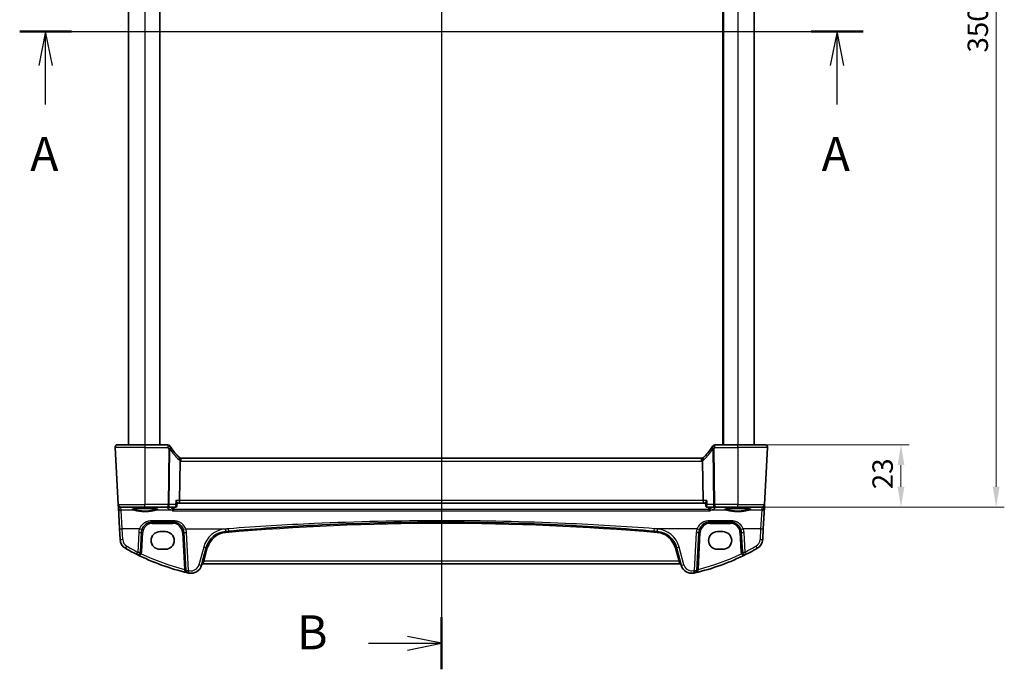
# Model space of a CAD drawing. Units: millimetres. Extents: x 0 to 7469, y 0 to 1405.
# Drawn here: x 1893 to 2255, y 738 to 977 of the extents above; entities that cross this region are included whole.
import ezdxf

# ---------------------------------------------------------------- set-up
doc = ezdxf.new("R2010")
doc.units = ezdxf.units.MM
for name, color, linetype, lineweight in [('Dimension (ISO)', 7, 'Continuous', 18), ('Section Line (ISO)', 7, 'Continuous', 25), ('Visible (ISO)', 7, 'Continuous', 35), ('Visible Narrow (ISO)', 7, 'Continuous', 25)]:
    doc.layers.add(name, color=color, linetype=linetype, lineweight=lineweight)
doc.styles.add('Note Text (TK)', font='MS PGothic.ttf')
doc.dimstyles.new('Default - Method 1b (TK)', dxfattribs={"dimscale": 3, "dimtxt": 2.5, "dimasz": 2.5, "dimexe": 1, "dimexo": 1.5, "dimgap": 1, "dimtad": 1, "dimtoh": 1, "dimrnd": 1e-08, "dimdsep": 46, "dimtxsty": 'Note Text (TK)', "dimcen": 0.09, "dimdle": 5, "dimclrd": 100, "dimclre": 100, "dimclrt": 7, "dimadec": 1, "dimazin": 1, "dimtfac": 1, "dimtmove": 0, "dimatfit": 3, "dimfxl": 0, "dimtolj": 1, "dimlwd": -1, "dimlwe": -1, "dimarcsym": 0})

# ---------------------------------------------------------------- blocks, each defined once
blk = doc.blocks.new('2dTransSection0')
at = {"layer": 'Section Line (ISO)', "linetype": 'Continuous'}
for p, q in [((156.518, 202.508), (218.544, 202.508)), ((158.428, 202.508), (157.928, 200.008)), ((158.428, 200.008), (158.428, 202.508)), ((158.928, 200.008), (158.428, 202.508)), ((216.634, 202.508), (216.134, 200.008)), ((216.634, 200.008), (216.634, 202.508)), ((217.134, 200.008), (216.634, 202.508)), ((158.428, 197.155), (158.428, 200.008)), ((216.634, 197.155), (216.634, 200.008))]:
    blk.add_line(p, q, dxfattribs=at)
at = {"layer": 'Section Line (ISO)', "linetype": 'Continuous', "lineweight": 50}
for p, q in [((156.518, 202.508), (160.339, 202.508)), ((214.724, 202.508), (218.544, 202.508))]:
    blk.add_line(p, q, dxfattribs=at)
at = {"layer": 'Section Line (ISO)', "char_height": 2.5, "attachment_point": 7, "style": 'Note Text (TK)'}
for insert in [(157.292, 191.478), (215.498, 191.478)]:
    blk.add_mtext('A', dxfattribs=dict(at, insert=insert))
blk = doc.blocks.new('2dTransSection1')
at = {"layer": 'Section Line (ISO)', "linetype": 'Continuous'}
for p, q in [((187.531, 247.022), (187.531, 155.576)), ((187.531, 157.496), (185.031, 157.996)), ((182.175, 157.496), (185.031, 157.496)), ((185.031, 157.496), (187.531, 157.496)), ((185.031, 156.996), (187.531, 157.496))]:
    blk.add_line(p, q, dxfattribs=at)
at = {"layer": 'Section Line (ISO)', "linetype": 'Continuous', "lineweight": 50}
blk.add_line((187.531, 159.416), (187.531, 155.576), dxfattribs=at)
at = {"layer": 'Section Line (ISO)', "insert": (176.92, 156.268), "char_height": 2.5, "attachment_point": 7, "style": 'Note Text (TK)'}
blk.add_mtext('B', dxfattribs=at)
blk = doc.blocks.new('*D20')
at = {"layer": 'Defpoints', "color": 0, "transparency": 16777216}
for p in [(2157.16, 820.54), (2157.16, 797.54), (2217.16, 797.54)]:
    blk.add_point(p, dxfattribs=at)
at = {"layer": 'Dimension (ISO)', "color": 100, "transparency": 16777216}
for p, q in [((2161.66, 820.54), (2220.16, 820.54)), ((2217.16, 813.04), (2217.16, 805.04)), ((2161.66, 797.54), (2220.16, 797.54))]:
    blk.add_line(p, q, dxfattribs=at)
for points in [[(2215.91, 813.04), (2218.41, 813.04), (2217.16, 820.54)], [(2215.91, 805.04), (2218.41, 805.04), (2217.16, 797.54)]]:
    blk.add_solid(points, dxfattribs=at)
at = {"layer": 'Dimension (ISO)', "color": 7, "transparency": 16777216, "insert": (2210.41, 804.14), "char_height": 7.5, "attachment_point": 4, "rotation": 90, "style": 'Note Text (TK)'}
blk.add_mtext('\\A1;23', dxfattribs=at)
blk = doc.blocks.new('*D21')
at = {"layer": 'Defpoints', "color": 0, "transparency": 16777216}
for p in [(2157.16, 1147.54), (2252.16, 1147.54), (2157.16, 797.54)]:
    blk.add_point(p, dxfattribs=at)
at = {"layer": 'Dimension (ISO)', "color": 100, "transparency": 16777216}
for p, q in [((2161.66, 1147.54), (2255.16, 1147.54)), ((2252.16, 805.04), (2252.16, 1140.04)), ((2161.66, 797.54), (2255.16, 797.54))]:
    blk.add_line(p, q, dxfattribs=at)
for points in [[(2250.91, 1140.04), (2253.41, 1140.04), (2252.16, 1147.54)], [(2250.91, 805.04), (2253.41, 805.04), (2252.16, 797.54)]]:
    blk.add_solid(points, dxfattribs=at)
at = {"layer": 'Dimension (ISO)', "color": 7, "transparency": 16777216, "insert": (2245.41, 964.82), "char_height": 7.5, "attachment_point": 4, "rotation": 90, "style": 'Note Text (TK)'}
blk.add_mtext('\\A1;350', dxfattribs=at)

msp = doc.modelspace()

# ---------------------------------------------------------------- linework, layer by layer
at = {"layer": 'Visible (ISO)'}
for p, q in [((1933.1556, 1124.5379), (1933.1556, 820.5379)), ((1944.6556, 1124.5379), (1944.6556, 820.5379)), ((2151.6556, 1124.5379), (2151.6556, 820.5379)), ((2163.1556, 1124.5379), (2163.1556, 820.5379)), ((1928.2107, 819.4855), (1929.3113, 798.4855)), ((1929.2093, 820.5379), (1939.1556, 820.5379)), ((1947.5784, 820.5379), (1939.1556, 820.5379)), ((2157.1556, 820.5379), (2148.7328, 820.5379)), ((2157.1556, 820.5379), (2167.1018, 820.5379)), ((2168.1004, 819.4855), (2166.9998, 798.4855)), ((2143.8026, 815.5379), (1952.5085, 815.5379)), ((1951.9013, 799.9855), (1952.0813, 814.5317)), ((2144.2299, 814.5317), (2144.4098, 799.9855)), ((1929.3113, 798.4855), (1929.3198, 798.3235)), ((1929.3198, 798.3235), (1929.3697, 797.3716)), ((1929.3697, 797.3716), (1929.7746, 789.6448)), ((1939.1556, 797.5379), (1930.3099, 797.5379)), ((1939.1556, 797.5379), (1947.647, 797.5379)), ((1947.647, 797.5379), (1950.3477, 797.5379)), ((1950.8867, 798.0334), (1950.9889, 799.1223)), ((1950.981, 799.0379), (1951.6655, 799.0379)), ((1951.6655, 799.0379), (2144.6456, 799.0379)), ((2144.6456, 799.0379), (2145.3302, 799.0379)), ((2145.4244, 798.0334), (2145.3222, 799.1223)), ((2145.9635, 797.5379), (2148.6641, 797.5379)), ((2148.6641, 797.5379), (2157.1556, 797.5379)), ((2166.0012, 797.5379), (2157.1556, 797.5379)), ((2166.5365, 789.6448), (2166.9415, 797.3716)), ((2166.9415, 797.3716), (2166.9914, 798.3235)), ((2166.9914, 798.3235), (2166.9998, 798.4855)), ((1929.7746, 789.6448), (1929.9831, 785.6662)), ((1941.8556, 792.0379), (1949.441, 792.0379)), ((2146.8702, 792.0379), (2154.4555, 792.0379)), ((2166.328, 785.6662), (2166.5365, 789.6448)), ((1937.4849, 781.0698), (1937.8611, 788.2472)), ((1946.6556, 788.5379), (1944.6556, 788.5379)), ((1953.4355, 788.2472), (1954.1664, 774.3003)), ((2142.1447, 774.3003), (2142.8757, 788.2472)), ((2151.6556, 788.5379), (2149.6556, 788.5379)), ((2158.45, 788.2472), (2158.8262, 781.0698)), ((1959.9617, 776.1807), (1961.7092, 782.7028)), ((2134.6019, 782.7028), (2136.3495, 776.1807)), ((1944.6556, 782.0379), (1946.6556, 782.0379)), ((2149.6556, 782.0379), (2151.6556, 782.0379)), ((1960.4892, 776.7178), (2135.8219, 776.7178))]:
    msp.add_line(p, q, dxfattribs=at)
for centre, radius, start, end in [((1929.2093, 819.5379), 1, 90, 183), ((1947.5784, 819.5379), 1, 30.810208, 90), ((1965.6146, 830.294), 20, 210.810208, 212.484504), ((1965.6146, 830.294), 20, 212.484504, 226.386221), ((2130.6965, 830.294), 20, 313.613779, 327.515496), ((2130.6965, 830.294), 20, 327.515496, 329.189792), ((2148.7328, 819.5379), 1, 90, 149.189792), ((2167.1018, 819.5379), 1, 357, 90), ((1952.5085, 816.5379), 1, 226.386221, 250.664691), ((1952.5085, 816.5379), 1, 250.664691, 270), ((2143.8026, 816.5379), 1, 270, 289.335309), ((2143.8026, 816.5379), 1, 289.335309, 313.613779), ((1930.3099, 798.5379), 1, 183, 270), ((2166.0012, 798.5379), 1, 270, 357), ((1941.8556, 788.0379), 4, 160.618831, 177), ((1949.441, 788.0379), 4, 3, 19.381169), ((2146.8702, 788.0379), 4, 160.618831, 177), ((2154.4555, 788.0379), 4, 3, 19.381169), ((1944.6556, 785.2879), 3.25, 90, 270), ((1946.6556, 785.2879), 3.25, 270, 90), ((1969.4366, 780.6322), 8, 94.954541, 165), ((2048.1556, -127.4265), 919.4644, 94.8830054, 94.954541), ((2048.1556, -127.4265), 919.4644, 85.045459, 85.1169946), ((2126.8745, 780.6322), 8, 15, 85.045459), ((2149.6556, 785.2879), 3.25, 90, 270), ((2151.6556, 785.2879), 3.25, 270, 90), ((1933.9776, 785.8756), 4, 183, 240.188843), ((1974.2462, 856.1567), 85, 240.188843, 243.286938), ((2122.0649, 856.1567), 85, 296.713062, 299.811157), ((2162.3335, 785.8756), 4, 299.811157, 357), ((1936.4863, 781.1221), 1, 243.286938, 357), ((1974.2462, 856.1567), 85, 243.286938, 256.870259), ((2122.0649, 856.1567), 85, 283.129741, 296.713062), ((2159.8248, 781.1221), 1, 183, 296.713062), ((1956.098, 777.216), 4, 257.052834, 345), ((1960.4892, 776.2178), 0.5, 90, 165), ((2135.8219, 776.2178), 0.5, 15, 90), ((2140.2132, 777.216), 4, 195, 282.947166), ((1955.165, 774.3526), 1, 183, 256.870259), ((1974.2462, 856.1567), 85, 256.870259, 257.052834), ((2122.0649, 856.1567), 85, 282.947166, 283.129741), ((2141.1461, 774.3526), 1, 283.129741, 357)]:
    msp.add_arc(centre, radius, start, end, dxfattribs=at)
for centre, start_param, end_param in [((1951.6655, 800.0379), 3.14159265, 4.6600291), ((2144.6456, 800.0379), 1.6231562, 3.14159265)]:
    msp.add_ellipse(centre, major_axis=(0, 1), ratio=0.23606798, start_param=start_param, end_param=end_param, dxfattribs=at)
for points, knots in [([(1928.2107, 819.4855), (1928.2083, 819.532), (1928.2091, 819.5794), (1928.2183, 819.6836), (1928.2284, 819.741), (1928.2508, 819.8243), (1928.2589, 819.8503), (1928.2752, 819.8955), (1928.2828, 819.9149), (1928.3053, 819.9672), (1928.322, 820.0007), (1928.3538, 820.0568), (1928.369, 820.0808), (1928.4096, 820.14), (1928.436, 820.1734), (1928.4985, 820.2431), (1928.5342, 820.2773), (1928.573, 820.3093)], [0, 0, 0, 0, 0.015345593, 0.015345593, 0.034731566, 0.034731566, 0.043533338, 0.043533338, 0.049962375, 0.049962375, 0.060814616, 0.060814616, 0.069754086, 0.069754086, 0.084171808, 0.084171808, 0.102053194, 0.102053194, 0.102053194, 0.102053194]), ([(2167.7381, 820.3093), (2167.7385, 820.309), (2167.7388, 820.3087), (2167.7415, 820.3065), (2167.7438, 820.3046), (2167.749, 820.3002), (2167.7512, 820.2983), (2167.7591, 820.2915), (2167.7649, 820.2864), (2167.7823, 820.2708), (2167.7936, 820.2601), (2167.8264, 820.2277), (2167.8472, 820.2052), (2167.8912, 820.1529), (2167.9143, 820.1224), (2167.9519, 820.0654), (2167.9673, 820.0399), (2167.9955, 819.9877), (2168.0087, 819.9606), (2168.0438, 819.879), (2168.0614, 819.8247), (2168.0859, 819.7221), (2168.0938, 819.6734), (2168.102, 819.5786), (2168.1028, 819.5316), (2168.1004, 819.4855)], [0, 0, 0, 0, 0.000251863, 0.000251863, 0.001780049, 0.001780049, 0.002773332, 0.002773332, 0.00542069, 0.00542069, 0.010714162, 0.010714162, 0.021224241, 0.021224241, 0.03384007, 0.03384007, 0.042966356, 0.042966356, 0.051804509, 0.051804509, 0.06998137, 0.06998137, 0.086148483, 0.086148483, 0.101137192, 0.101137192, 0.101137192, 0.101137192]), ([(1952.1774, 815.5943), (1952.1778, 815.5941), (1952.1781, 815.594), (1952.2039, 815.5844), (1952.2225, 815.5561), (1952.244, 815.4633), (1952.2469, 815.3995), (1952.236, 815.2362), (1952.2213, 815.1369), (1952.1744, 814.9159), (1952.1426, 814.7966), (1952.1042, 814.6756)], [-0.148988957, -0.148988957, -0.148988957, -0.148988957, -0.148518972, -0.148518972, -0.112279227, -0.112279227, -0.076223484, -0.076223484, -0.038260782, -0.038260782, 0, 0, 0, 0]), ([(2144.1337, 815.5943), (2144.1334, 815.5941), (2144.133, 815.594), (2144.1195, 815.589), (2144.1081, 815.579), (2144.0896, 815.5495), (2144.0824, 815.5303), (2144.0671, 815.4607), (2144.0643, 815.3986), (2144.075, 815.2374), (2144.0897, 815.1374), (2144.1368, 814.9155), (2144.1686, 814.7964), (2144.2069, 814.6756)], [-0.148955306, -0.148955306, -0.148955306, -0.148955306, -0.148490132, -0.148490132, -0.129698682, -0.129698682, -0.111456036, -0.111456036, -0.076487233, -0.076487233, -0.038196608, -0.038196608, 0, 0, 0, 0]), ([(1934.403, 796.7514), (1934.403, 796.7514), (1934.4064, 796.7541), (1934.4254, 796.7637), (1934.4485, 796.7733), (1934.5226, 796.7974), (1934.5809, 796.8129), (1934.7352, 796.8461), (1934.836, 796.8641), (1935.0757, 796.8999), (1935.2165, 796.9177), (1935.5321, 796.9516), (1935.7076, 796.9677), (1936.0875, 796.9975), (1936.2921, 797.0112), (1936.7245, 797.0356), (1936.9523, 797.0463), (1937.425, 797.0645), (1937.6698, 797.072), (1938.1702, 797.0834), (1938.4257, 797.0874), (1938.9408, 797.0918), (1939.2003, 797.0922), (1939.7168, 797.0894), (1939.9738, 797.0862), (1940.4786, 797.0762), (1940.7265, 797.0695), (1941.2066, 797.0528), (1941.4389, 797.0427), (1941.8819, 797.0196), (1942.0926, 797.0065), (1942.4866, 796.9776), (1942.67, 796.9618), (1943.004, 796.9282), (1943.1548, 796.9104), (1943.4183, 796.8735), (1943.5317, 796.8544), (1943.7144, 796.8171), (1943.7859, 796.7986), (1943.8773, 796.7682), (1943.9041, 796.7545), (1943.9081, 796.7519), (1943.9083, 796.7518), (1943.9083, 796.7518)], [-1.44471373, -1.44471373, -1.44471373, -1.44471373, -1.39812214, -1.39812214, -1.30887628, -1.30887628, -1.18560042, -1.18560042, -1.04099357, -1.04099357, -0.88759303, -0.88759303, -0.73088423, -0.73088423, -0.57287292, -0.57287292, -0.41433576, -0.41433576, -0.25559588, -0.25559588, -0.09678834, -0.09678834, 0.06203611, 0.06203611, 0.22086159, 0.22086159, 0.37967537, 0.37967537, 0.53843759, 0.53843759, 0.69703739, 0.69703739, 0.85520502, 0.85520502, 1.01228947, 1.01228947, 1.16658426, 1.16658426, 1.31296571, 1.31296571, 1.43510331, 1.43510331, 1.44471373, 1.44471373, 1.44471373, 1.44471373]), ([(1949.3371, 796.2387), (1949.338, 796.2389), (1949.3388, 796.2392), (1949.3832, 796.2522), (1949.4268, 796.2728), (1949.5094, 796.3284), (1949.5488, 796.3631), (1949.622, 796.4484), (1949.6558, 796.4997), (1949.7007, 796.5965), (1949.7154, 796.6376), (1949.7261, 796.6806)], [-0.0823151249, -0.0823151249, -0.0823151249, -0.0823151249, -0.0819187454, -0.0819187454, -0.0617447323, -0.0617447323, -0.0422375905, -0.0422375905, -0.0220705067, -0.0220705067, -0.0086915677, -0.0086915677, -0.0086915677, -0.0086915677]), ([(1950.3477, 797.5379), (1950.3677, 797.5379), (1950.3875, 797.539), (1950.4262, 797.5433), (1950.4451, 797.5465), (1950.4814, 797.5545), (1950.4989, 797.5593), (1950.5322, 797.5702), (1950.548, 797.5763), (1950.578, 797.5893), (1950.5921, 797.5962), (1950.6054, 797.6034)], [0, 0, 0, 0, 0.00152400709, 0.00152400709, 0.00304801418, 0.00304801418, 0.00457202127, 0.00457202127, 0.00609602836, 0.00609602836, 0.00762003546, 0.00762003546, 0.00762003546, 0.00762003546]), ([(1950.517, 799.9855), (1950.5182, 799.984), (1950.5194, 799.9825), (1950.6166, 799.8615), (1950.7036, 799.7422), (1950.845, 799.5231), (1950.9017, 799.4211), (1950.972, 799.2548), (1950.9907, 799.1868), (1950.9895, 799.1308), (1950.9893, 799.1265), (1950.9889, 799.1223)], [-0.00060846, -0.00060846, -0.00060846, -0.00060846, 0, 0, 0.048939808, 0.048939808, 0.095201669, 0.095201669, 0.134797611, 0.134797611, 0.138206209, 0.138206209, 0.138206209, 0.138206209]), ([(1950.6054, 797.6034), (1950.6404, 797.6222), (1950.6748, 797.646), (1950.7371, 797.7011), (1950.7649, 797.7323), (1950.8108, 797.797), (1950.8291, 797.8303), (1950.8569, 797.8944), (1950.8667, 797.9252), (1950.8804, 797.9825), (1950.8844, 798.009), (1950.8867, 798.0334)], [-0.0823710027, -0.0823710027, -0.0823710027, -0.0823710027, -0.0796215265, -0.0796215265, -0.0768720503, -0.0768720503, -0.0741225742, -0.0741225742, -0.071373098, -0.071373098, -0.0686236218, -0.0686236218, -0.0686236218, -0.0686236218]), ([(2145.7941, 799.9855), (2145.7929, 799.984), (2145.7917, 799.9825), (2145.7109, 799.8818), (2145.6375, 799.783), (2145.5117, 799.5966), (2145.4581, 799.508), (2145.3692, 799.3349), (2145.3365, 799.2513), (2145.3217, 799.1616), (2145.3205, 799.1407), (2145.3222, 799.1223)], [-0.165481463, -0.165481463, -0.165481463, -0.165481463, -0.164877719, -0.164877719, -0.124593016, -0.124593016, -0.085881392, -0.085881392, -0.042656207, -0.042656207, -0.027756855, -0.027756855, -0.027756855, -0.027756855]), ([(2145.4244, 798.0334), (2145.4267, 798.009), (2145.4307, 797.9825), (2145.4444, 797.9252), (2145.4542, 797.8944), (2145.4821, 797.8303), (2145.5003, 797.797), (2145.5462, 797.7323), (2145.574, 797.7011), (2145.6363, 797.646), (2145.6708, 797.6222), (2145.7057, 797.6034)], [-0.0137473808, -0.0137473808, -0.0137473808, -0.0137473808, -0.0109979047, -0.0109979047, -0.0082484285, -0.0082484285, -0.0054989523, -0.0054989523, -0.0027494762, -0.0027494762, 0, 0, 0, 0]), ([(2145.7057, 797.6034), (2145.719, 797.5962), (2145.7331, 797.5893), (2145.7631, 797.5763), (2145.7789, 797.5702), (2145.8122, 797.5593), (2145.8297, 797.5545), (2145.8661, 797.5465), (2145.8849, 797.5433), (2145.9236, 797.539), (2145.9435, 797.5379), (2145.9635, 797.5379)], [0, 0, 0, 0, 0.00152400709, 0.00152400709, 0.00304801418, 0.00304801418, 0.00457202127, 0.00457202127, 0.00609602837, 0.00609602837, 0.00762003546, 0.00762003546, 0.00762003546, 0.00762003546]), ([(2146.974, 796.2387), (2146.9731, 796.2389), (2146.9723, 796.2392), (2146.9198, 796.2545), (2146.8678, 796.2808), (2146.7698, 796.3548), (2146.7232, 796.4028), (2146.6521, 796.5069), (2146.6251, 796.5585), (2146.5972, 796.6365), (2146.5906, 796.6584), (2146.5851, 796.6806)], [-0.0003990731, -0.0003990731, -0.0003990731, -0.0003990731, 0, 0, 0.0241325491, 0.0241325491, 0.0481654733, 0.0481654733, 0.0667497236, 0.0667497236, 0.0737508182, 0.0737508182, 0.0737508182, 0.0737508182]), ([(2152.403, 796.7514), (2152.403, 796.7514), (2152.4064, 796.7541), (2152.4254, 796.7637), (2152.4485, 796.7733), (2152.5226, 796.7974), (2152.5809, 796.8129), (2152.7352, 796.8461), (2152.836, 796.8641), (2153.0757, 796.8999), (2153.2165, 796.9177), (2153.5321, 796.9516), (2153.7076, 796.9677), (2154.0875, 796.9975), (2154.2921, 797.0112), (2154.7245, 797.0356), (2154.9523, 797.0463), (2155.425, 797.0645), (2155.6698, 797.072), (2156.1702, 797.0834), (2156.4257, 797.0874), (2156.9408, 797.0918), (2157.2003, 797.0922), (2157.7168, 797.0894), (2157.9738, 797.0862), (2158.4786, 797.0762), (2158.7265, 797.0695), (2159.2066, 797.0528), (2159.4389, 797.0427), (2159.8819, 797.0196), (2160.0926, 797.0065), (2160.4866, 796.9776), (2160.67, 796.9618), (2161.004, 796.9282), (2161.1548, 796.9104), (2161.4183, 796.8735), (2161.5317, 796.8544), (2161.7144, 796.8171), (2161.7859, 796.7986), (2161.8773, 796.7682), (2161.9041, 796.7545), (2161.9081, 796.7519), (2161.9083, 796.7518), (2161.9083, 796.7518)], [-1.44471373, -1.44471373, -1.44471373, -1.44471373, -1.39812214, -1.39812214, -1.30887628, -1.30887628, -1.18560042, -1.18560042, -1.04099357, -1.04099357, -0.88759303, -0.88759303, -0.73088423, -0.73088423, -0.57287292, -0.57287292, -0.41433576, -0.41433576, -0.25559588, -0.25559588, -0.09678834, -0.09678834, 0.06203611, 0.06203611, 0.22086159, 0.22086159, 0.37967537, 0.37967537, 0.53843759, 0.53843759, 0.69703739, 0.69703739, 0.85520502, 0.85520502, 1.01228947, 1.01228947, 1.16658426, 1.16658426, 1.31296571, 1.31296571, 1.43510331, 1.43510331, 1.44471373, 1.44471373, 1.44471373, 1.44471373]), ([(1938.0823, 789.3653), (1938.1932, 789.6805), (1938.3432, 789.98), (1938.8182, 790.6934), (1939.1936, 791.0689), (1940.273, 791.7926), (1941.0589, 792.0379), (1941.8556, 792.0379)], [-0.625715197, -0.625715197, -0.625715197, -0.625715197, -0.499965204, -0.499965204, -0.298765216, -0.298765216, 0, 0, 0, 0]), ([(1949.441, 792.0379), (1949.6725, 792.0379), (1949.9041, 792.0176), (1950.4947, 791.9142), (1950.8463, 791.8004), (1951.5306, 791.4716), (1951.8589, 791.2485), (1952.6236, 790.5453), (1952.9952, 789.9882), (1953.2143, 789.3653)], [0, 0, 0, 0, 0.08683566, 0.08683566, 0.225772717, 0.225772717, 0.37724829, 0.37724829, 0.625710915, 0.625710915, 0.625710915, 0.625710915]), ([(1969.8895, 788.7007), (1980.3838, 789.5973), (1990.8922, 790.3134), (2016.9769, 791.6413), (2032.5657, 792.0379), (2063.364, 792.0379), (2078.5711, 791.6604), (2104.6572, 790.3651), (2115.5469, 789.6298), (2126.4216, 788.7007)], [-15.69076487, -15.69076487, -15.69076487, -15.69076487, -12.52747027, -12.52747027, -7.84538243, -7.84538243, -3.27795904, -3.27795904, 0, 0, 0, 0]), ([(2143.0968, 789.3653), (2143.2077, 789.6805), (2143.3578, 789.98), (2143.8327, 790.6934), (2144.2082, 791.0689), (2145.2876, 791.7926), (2146.0735, 792.0379), (2146.8702, 792.0379)], [-0.625715197, -0.625715197, -0.625715197, -0.625715197, -0.499965204, -0.499965204, -0.298765216, -0.298765216, 0, 0, 0, 0]), ([(2154.4555, 792.0379), (2154.6871, 792.0379), (2154.9187, 792.0176), (2155.5093, 791.9142), (2155.8609, 791.8004), (2156.5451, 791.4716), (2156.8735, 791.2485), (2157.6381, 790.5453), (2158.0097, 789.9882), (2158.2288, 789.3653)], [0, 0, 0, 0, 0.08683566, 0.08683566, 0.225772717, 0.225772717, 0.37724829, 0.37724829, 0.625710915, 0.625710915, 0.625710915, 0.625710915])]:
    msp.add_open_spline(points, degree=3, knots=knots, dxfattribs=at)
for points, degree in [([(1952.1042, 814.6756), (1952.0895, 814.6291), (1952.0819, 814.581), (1952.0813, 814.5317)], 3), ([(2144.2299, 814.5317), (2144.2293, 814.5808), (2144.2217, 814.6289), (2144.2069, 814.6756)], 3), ([(1949.7261, 796.6806), (1949.7331, 796.709), (1949.7376, 796.738), (1949.7397, 796.7674)], 3), ([(1949.7934, 797.5379), (1949.7665, 797.1527), (1949.7397, 796.7674)], 2), ([(2146.5715, 796.7674), (2146.5446, 797.1527), (2146.5177, 797.5379)], 2), ([(2146.5715, 796.7674), (2146.5735, 796.738), (2146.5781, 796.709), (2146.5851, 796.6806)], 3)]:
    msp.add_open_spline(points, degree=degree, dxfattribs=at)
at = {"layer": 'Visible Narrow (ISO)'}
for p, q in [((1939.1556, 1124.5379), (1939.1556, 820.5379)), ((1944.4556, 1124.5379), (1944.4556, 820.5379)), ((2151.8556, 1124.5379), (2151.8556, 820.5379)), ((2157.1556, 1124.5379), (2157.1556, 820.5379)), ((1939.1556, 819.4855), (1928.2107, 819.4855)), ((1939.1556, 820.5379), (1939.1556, 819.4855)), ((1939.1556, 819.4855), (1947.5784, 819.4855)), ((1939.1556, 819.4855), (1939.1556, 798.4855)), ((1947.5784, 820.5379), (1947.5784, 819.4855)), ((1947.9003, 818.9631), (1947.647, 798.4855)), ((1948.0936, 798.4855), (1948.3469, 818.9631)), ((2147.9642, 818.9631), (2148.2175, 798.4855)), ((2148.6641, 798.4855), (2148.4108, 818.9631)), ((2148.7328, 819.4855), (2148.7328, 820.5379)), ((2148.7328, 819.4855), (2157.1556, 819.4855)), ((2157.1556, 819.4855), (2157.1556, 820.5379)), ((2168.1004, 819.4855), (2157.1556, 819.4855)), ((2157.1556, 819.4855), (2157.1556, 798.4855)), ((1952.5085, 814.4855), (1952.5085, 815.5379)), ((2143.8026, 814.4855), (2143.8026, 815.5379)), ((1952.5085, 814.4855), (2143.8026, 814.4855)), ((1929.3113, 798.4855), (1939.1556, 798.4855)), ((1930.3184, 797.3796), (1931.5688, 797.4897)), ((1930.3683, 796.4278), (1930.3184, 797.3796)), ((1931.5688, 797.4897), (1931.5688, 797.5379)), ((1931.5688, 797.4897), (1947.2733, 797.4897)), ((1947.647, 798.4855), (1939.1556, 798.4855)), ((1939.1556, 797.5379), (1939.1556, 798.4855)), ((1947.2733, 797.4897), (1947.2733, 797.5379)), ((1947.647, 797.5379), (1947.647, 798.4855)), ((1950.3762, 798.4855), (1948.0936, 798.4855)), ((2146.5851, 796.6806), (1949.7261, 796.6806)), ((1951.9013, 799.9855), (1950.517, 799.9855)), ((2144.4098, 799.9855), (1951.9013, 799.9855)), ((2145.7941, 799.9855), (2144.4098, 799.9855)), ((2148.2175, 798.4855), (2145.9349, 798.4855)), ((2157.1556, 798.4855), (2148.6641, 798.4855)), ((2148.6641, 798.4855), (2148.6641, 797.5379)), ((2149.0378, 797.5379), (2149.0378, 797.4897)), ((2149.0378, 797.4897), (2164.7424, 797.4897)), ((2157.1556, 798.4855), (2166.9998, 798.4855)), ((2157.1556, 797.5379), (2157.1556, 798.4855)), ((2164.7424, 797.4897), (2164.7424, 797.5379)), ((2164.7424, 797.4897), (2165.9927, 797.3796)), ((2165.9927, 797.3796), (2165.9428, 796.4278)), ((1930.7732, 789.61), (1930.3683, 796.4278)), ((1935.0543, 796.4278), (1930.3683, 796.4278)), ((1949.0807, 796.4278), (1943.2568, 796.4278)), ((1949.3371, 796.2387), (2146.974, 796.2387)), ((2153.0543, 796.4278), (2147.2304, 796.4278)), ((2165.9428, 796.4278), (2161.2568, 796.4278)), ((2165.9428, 796.4278), (2165.5379, 789.61)), ((1930.9817, 785.6314), (1930.7732, 789.61)), ((1937.1389, 789.61), (1930.7732, 789.61)), ((1941.8556, 792.5577), (1941.8556, 792.0379)), ((1949.441, 792.5577), (1941.8556, 792.5577)), ((1941.8556, 791.564), (1941.8556, 792.0379)), ((1941.8556, 791.564), (1949.441, 791.564)), ((1949.441, 792.5577), (1949.441, 792.0379)), ((1949.441, 791.564), (1949.441, 792.0379)), ((1954.1576, 789.61), (1969.8044, 789.61)), ((2142.1535, 789.61), (2126.5068, 789.61)), ((2146.8702, 792.5577), (2146.8702, 792.0379)), ((2154.4555, 792.5577), (2146.8702, 792.5577)), ((2146.8702, 791.564), (2146.8702, 792.0379)), ((2146.8702, 791.564), (2154.4555, 791.564)), ((2154.4555, 792.5577), (2154.4555, 792.0379)), ((2154.4555, 791.564), (2154.4555, 792.0379)), ((2165.5379, 789.61), (2159.1722, 789.61)), ((2165.5379, 789.61), (2165.3294, 785.6314)), ((1936.8625, 788.2124), (1936.4863, 781.035)), ((1937.9842, 781.0698), (1938.3604, 788.2472)), ((1952.9362, 788.2472), (1953.6478, 774.6691)), ((1955.165, 774.2655), (1954.4341, 788.2124)), ((2141.877, 788.2124), (2141.1461, 774.2655)), ((2142.6634, 774.6691), (2143.375, 788.2472)), ((2157.9507, 788.2472), (2158.3269, 781.0698)), ((2159.8248, 781.035), (2159.4487, 788.2124)), ((1960.7433, 782.8744), (1958.9957, 776.3524)), ((1960.8701, 777.6654), (1962.1922, 782.5995)), ((2134.1189, 782.5995), (2135.441, 777.6654)), ((2137.3154, 776.3524), (2135.5678, 782.8744)), ((1960.8701, 777.6654), (1960.4892, 776.7178)), ((2135.441, 777.6654), (1960.8701, 777.6654)), ((2135.8219, 776.7178), (2135.441, 777.6654))]:
    msp.add_line(p, q, dxfattribs=at)
for centre, radius, start, end in [((1965.6146, 830.2416), 21, 210.810208, 212.484504), ((1966.0612, 830.2416), 21, 212.484504, 226.386221), ((2130.2499, 830.2416), 21, 313.613779, 327.515496), ((2130.6965, 830.2416), 21, 327.515496, 329.189792), ((1952.9551, 816.4855), 2, 226.386221, 244.820745), ((2143.356, 816.4855), 2, 295.179255, 313.613779), ((1952.5085, 816.4855), 2, 257.664489, 270), ((2143.8026, 816.4855), 2, 270, 282.335511), ((1941.8556, 787.9507), 5, 160.618831, 177), ((1941.8556, 788.064), 3.5, 90, 177), ((1949.441, 788.064), 3.5, 3, 90), ((1949.441, 787.9507), 5, 3, 19.381169), ((1969.4366, 780.545), 9, 94.954541, 165), ((2048.1556, -127.5137), 920.4644, 94.8830054, 94.954541), ((2048.1556, -127.4004), 918.9644, 85.045459, 94.954541), ((2048.1556, -127.5137), 920.4644, 85.045459, 85.1169946), ((2126.8745, 780.545), 9, 15, 85.045459), ((2146.8702, 787.9507), 5, 160.618831, 177), ((2146.8702, 788.064), 3.5, 90, 177), ((2154.4555, 788.064), 3.5, 3, 90), ((2154.4555, 787.9507), 5, 3, 19.381169), ((1969.4366, 780.6584), 7.5, 94.954541, 165), ((2126.8745, 780.6584), 7.5, 15, 85.045459), ((1933.9776, 785.7884), 3, 183, 240.188843), ((1974.2462, 856.0696), 84, 240.188843, 243.286938), ((2122.0649, 856.0696), 84, 296.713062, 299.811157), ((2162.3335, 785.7884), 3, 299.811157, 357), ((1936.4863, 781.1483), 1.5, 331.094909, 357), ((1974.2462, 856.1044), 84, 244.285308, 255.805187), ((2122.0649, 856.1044), 84, 284.194813, 295.714692), ((2159.8248, 781.1483), 1.5, 183, 208.905091), ((1956.098, 777.1288), 3, 257.052834, 345), ((2140.2132, 777.1288), 3, 195, 282.947166), ((1974.2462, 856.0696), 84, 256.870259, 257.052834), ((2122.0649, 856.0696), 84, 282.947166, 283.129741)]:
    msp.add_arc(centre, radius, start, end, dxfattribs=at)
for centre, major_axis, ratio, start_param, end_param in [((1947.5784, 819.5379), (0.8589, 0.5122), 0.04496587, 4.68557951, 6.28318531), ((1947.9003, 819.0155), (0.8435, 0.5371), 0.04416475, 4.68427713, 6.28318531), ((1947.9003, 819.0155), (0.9999, -0.0124), 0.05233196, 4.71303642, 5.17603701), ((1947.9003, 819.0155), (0.8435, 0.5371), 0.30301314, 5.06848299, 6.28318531), ((2148.4108, 819.0155), (-0.8435, 0.5371), 0.30301314, 0, 1.21470232), ((2148.4108, 819.0155), (-0.8435, 0.5371), 0.04416475, 0, 1.59890818), ((2148.7328, 819.5379), (-0.8589, 0.5122), 0.04496587, 0, 1.5976058), ((2148.4108, 819.0155), (0.9999, 0.0124), 0.05233196, 4.24874095, 4.71174154), ((1951.1289, 815.0898), (0.6898, 0.724), 0.37332568, 4.9859594, 6.28318531), ((2145.1822, 815.0898), (-0.6898, 0.724), 0.37332568, 0, 1.2972259), ((1930.3184, 798.3758), (-0.9986, -0.0523), 0.99618431, 0, 1.51863588), ((1930.3184, 798.3758), (-0.9986, -0.0523), 0.02167317, 0, 0.16663513), ((1930.3683, 797.4239), (-0.9986, -0.0523), 0.99618431, 0, 1.51863588), ((1930.3184, 798.3758), (0.0877, -0.9961), 0.70804064, 5.48108348, 6.15944976), ((1931.656, 798.4936), (-0.9994, -0.3893), 0.92642428, 0.86042728, 1.14227568), ((1939.1556, 796.6632), (-4.9053, 0), 0.08748907, 2.56090587, 6.86387209), ((1935.0543, 796.627), (-0.0264, -0.1982), 0.83385938, 0.15856102, 1.64652589), ((1943.2568, 796.627), (0.0264, -0.1982), 0.83385938, 4.63665942, 6.12462429), ((1947.2733, 797.9878), (0.3537, 0.3534), 0.99243924, 3.93123569, 4.36696299), ((2048.1556, 798.2613), (101.267, 0), 0.08749123, 3.22878352, 3.35004113), ((1947.647, 798.5379), (-0.9999, 0.0124), 0.05233196, 1.57144377, 2.03444435), ((1947.647, 798.5379), (0, -1), 0.4472136, 0, 1.51843645), ((1949.0807, 796.9258), (-0.1911, -0.462), 0.97479002, 0.40129992, 1.86647319), ((1950.368, 798.0434), (0.2374, -0.4401), 0.95115446, 5.8366481, 6.28318531), ((2145.9431, 798.0434), (-0.2374, -0.4401), 0.95115446, 0, 0.44653721), ((2147.2304, 796.9258), (-0.1911, 0.462), 0.97479002, 1.27511946, 2.74029274), ((2048.1556, 798.2613), (101.267, 0), 0.08749123, 6.07473683, 6.19599444), ((2148.6641, 798.5379), (-0.9999, -0.0124), 0.05233196, 1.1071483, 1.57014889), ((2148.6641, 798.5379), (0, -1), 0.4472136, 4.76474886, 6.28318531), ((2149.0378, 797.9878), (0.3537, -0.3534), 0.99243924, 5.05781497, 5.49354227), ((2157.1556, 796.6632), (-4.9053, 0), 0.08748907, 2.56090587, 6.86387209), ((2153.0543, 796.627), (-0.0264, -0.1982), 0.83385938, 0.15856102, 1.64652589), ((2161.2568, 796.627), (0.0264, -0.1982), 0.83385938, 4.63665942, 6.12462429), ((2164.6551, 798.4936), (0.9994, -0.3893), 0.92642428, 5.14090963, 5.42275803), ((2165.9428, 797.4239), (0.9986, -0.0523), 0.99618431, 4.76454943, 6.28318531), ((2165.9927, 798.3758), (0.9986, -0.0523), 0.99618431, 4.76454943, 6.28318531), ((2165.9927, 798.3758), (-0.0877, -0.9961), 0.70804064, 0.12373555, 0.80210182), ((2165.9927, 798.3758), (0.9986, -0.0523), 0.02167317, 6.11655018, 6.28318531), ((1930.7732, 789.6971), (-0.9986, -0.0523), 0.0870372, 0, 1.56623493), ((1937.1389, 789.6971), (0.9433, -0.3319), 0.08225119, 4.74131574, 6.28318531), ((1954.1576, 789.6971), (-0.9433, -0.3319), 0.08225119, 0, 1.54186956), ((1968.6594, 789.5986), (0.0864, -0.9963), 0.00755577, 4.79932855, 6.28318532), ((1969.8044, 789.6971), (0.0851, -0.9964), 0.00744695, 4.79933792, 6.28318532), ((2126.5068, 789.6971), (-0.0851, -0.9964), 0.00744695, 0, 1.48384739), ((2127.6518, 789.5986), (-0.0864, -0.9963), 0.00755577, 0, 1.48385675), ((2142.1535, 789.6971), (0.9433, -0.3319), 0.08225119, 4.74131574, 6.28318531), ((2159.1722, 789.6971), (-0.9433, -0.3319), 0.08225119, 0, 1.54186956), ((2165.5379, 789.6971), (0.9986, -0.0523), 0.0870372, 4.71695038, 6.28318531), ((1936.8625, 788.2995), (0.9986, -0.0523), 0.0870372, 4.71695038, 6.28318531), ((1938.3604, 788.221), (-0.4993, 0.0262), 0.05226443, 4.71512804, 6.28318531), ((1952.9362, 788.221), (0.4993, 0.0262), 0.05226443, 0, 1.56805727), ((1954.4341, 788.2995), (-0.9986, -0.0523), 0.0870372, 0, 1.56623493), ((1968.7889, 788.1042), (-0.0432, 0.4981), 0.00452617, 4.76455305, 6.28318534), ((2127.5222, 788.1042), (0.0432, 0.4981), 0.00452617, 0, 1.51863225), ((2141.877, 788.2995), (0.9986, -0.0523), 0.0870372, 4.71695038, 6.28318531), ((2143.375, 788.221), (-0.4993, 0.0262), 0.05226443, 4.71512804, 6.28318531), ((2157.9507, 788.221), (0.4993, 0.0262), 0.05226443, 0, 1.56805727), ((2159.4487, 788.2995), (-0.9986, -0.0523), 0.0870372, 0, 1.56623493), ((1930.9817, 785.7185), (-0.9986, -0.0523), 0.0870372, 0, 1.56623493), ((1932.4862, 783.2725), (-0.4971, -0.8677), 0.04345329, 0, 1.49510176), ((1960.7433, 782.9616), (0.9659, -0.2588), 0.08420741, 4.73494846, 6.28318531), ((1962.1922, 782.5733), (-0.483, 0.1294), 0.05055729, 4.72593494, 6.28318531), ((2134.1189, 782.5733), (0.483, 0.1294), 0.05055729, 0, 1.55725037), ((2135.5678, 782.9616), (-0.9659, -0.2588), 0.08420741, 0, 1.54823685), ((2163.8249, 783.2725), (0.4971, -0.8677), 0.04345329, 4.78808355, 6.28318531), ((2165.3294, 785.7185), (0.9986, -0.0523), 0.0870372, 4.71695038, 6.28318531), ((1936.4863, 781.1221), (-0.4495, -0.8933), 0.03929776, 0, 1.49286395), ((1936.4863, 781.1221), (0.9986, -0.0523), 0.0870372, 4.71695038, 6.28318531), ((1937.7994, 780.3971), (-0.4377, 0.2417), 0.04583069, 4.7376888, 6.28318531), ((1937.9842, 781.0436), (-0.4993, 0.0262), 0.05226443, 4.71512804, 6.28318531), ((2158.3269, 781.0436), (0.4993, 0.0262), 0.05226443, 0, 1.56805727), ((2158.5117, 780.3971), (0.4377, 0.2417), 0.04583069, 0, 1.54549651), ((2159.8248, 781.1221), (-0.9986, -0.0523), 0.0870372, 0, 1.56623493), ((2159.8248, 781.1221), (0.4495, -0.8933), 0.03929776, 4.79032136, 6.28318531), ((1958.9957, 776.4395), (0.9659, -0.2588), 0.08420741, 4.73494846, 6.28318531), ((1960.8701, 777.6393), (-0.483, 0.1294), 0.05055729, 4.72593494, 6.28318531), ((2135.441, 777.6393), (0.483, 0.1294), 0.05055729, 0, 1.55725037), ((2137.3154, 776.4395), (-0.9659, -0.2588), 0.08420741, 0, 1.54823685), ((1953.6478, 774.6429), (0.4993, 0.0262), 0.05226443, 0, 1.56805727), ((1953.6671, 774.2741), (0.4993, 0.0262), 0.27767359, 0, 1.49824543), ((1955.165, 774.3526), (-0.9986, -0.0523), 0.0870372, 0, 1.56623493), ((1955.165, 774.3526), (-0.2272, -0.9739), 0.01986973, 0, 1.48581675), ((1955.4258, 774.2922), (-0.2241, -0.9746), 0.01959829, 0, 1.48575387), ((2140.8853, 774.2922), (0.2241, -0.9746), 0.01959829, 4.79743144, 6.28318531), ((2141.1461, 774.3526), (0.9986, -0.0523), 0.0870372, 4.71695038, 6.28318531), ((2141.1461, 774.3526), (0.2272, -0.9739), 0.01986973, 4.79736856, 6.28318531), ((2142.644, 774.2741), (-0.4993, 0.0262), 0.27767359, 4.78493988, 6.28318531), ((2142.6634, 774.6429), (-0.4993, 0.0262), 0.05226443, 4.71512804, 6.28318531)]:
    msp.add_ellipse(centre, major_axis=major_axis, ratio=ratio, start_param=start_param, end_param=end_param, dxfattribs=at)
for points, knots in [([(1935.2212, 796.62), (1934.9957, 796.6514), (1934.8155, 796.6854), (1934.6044, 796.7438), (1934.5436, 796.7672), (1934.5045, 796.7909)], [-2.151483114, -2.151483114, -2.151483114, -2.151483114, -1.889368283, -1.889368283, -1.721763954, -1.721763954, -1.721763954, -1.721763954]), ([(1943.09, 796.62), (1942.9202, 796.5964), (1942.7257, 796.56), (1942.1663, 796.4481), (1941.7689, 796.3625), (1940.7692, 796.1879), (1940.1392, 796.1085), (1938.8269, 796.0681), (1938.1474, 796.1139), (1936.8778, 796.2901), (1936.2908, 796.4188), (1935.5899, 796.5591), (1935.3929, 796.5961), (1935.2212, 796.62)], [0, 0, 0, 0, 0.097051028, 0.097051028, 0.252332672, 0.252332672, 0.454198809, 0.454198809, 0.663921311, 0.663921311, 0.881147728, 0.881147728, 0.979339656, 0.979339656, 0.979339656, 0.979339656]), ([(1943.8066, 796.7909), (1943.7675, 796.7672), (1943.7067, 796.7438), (1943.4957, 796.6854), (1943.3155, 796.6514), (1943.09, 796.62)], [1.721776652, 1.721776652, 1.721776652, 1.721776652, 1.889368283, 1.889368283, 2.151483114, 2.151483114, 2.151483114, 2.151483114]), ([(1949.5672, 796.8823), (1949.3974, 796.9529), (1949.2374, 797.0237), (1948.8561, 797.2038), (1948.6484, 797.3134), (1948.4641, 797.4233), (1948.4002, 797.4614), (1948.339, 797.4996), (1948.2807, 797.5379)], [1.3623478479, 1.3623478479, 1.3623478479, 1.3623478479, 1.3867855088, 1.3867855088, 1.4243923875, 1.4243923875, 1.4243923875, 1.437453755, 1.437453755, 1.437453755, 1.437453755]), ([(1950.4013, 797.549), (1950.3924, 797.5453), (1950.3834, 797.5425), (1950.3655, 797.5388), (1950.3565, 797.5379), (1950.3477, 797.5379)], [-0.00762003546, -0.00762003546, -0.00762003546, -0.00762003546, -0.00381001773, -0.00381001773, 0, 0, 0, 0]), ([(1950.8867, 798.0333), (1950.8874, 798.0409), (1950.8859, 798.0495), (1950.8744, 798.0813), (1950.8553, 798.1086), (1950.7865, 798.1847), (1950.7248, 798.2386), (1950.5727, 798.3555), (1950.4789, 798.4202), (1950.3762, 798.4855)], [-0.0686236218, -0.0686236218, -0.0686236218, -0.0686236218, -0.0623265059, -0.0623265059, -0.0474772853, -0.0474772853, -0.0243557706, -0.0243557706, 0.0004166603, 0.0004166603, 0.0004166603, 0.0004166603]), ([(1950.3762, 798.4855), (1950.4235, 798.3644), (1950.4614, 798.2433), (1950.5105, 798.0226), (1950.5237, 797.9198), (1950.5217, 797.7724), (1950.5149, 797.719), (1950.489, 797.6371), (1950.4723, 797.6058), (1950.4357, 797.5679), (1950.4195, 797.5566), (1950.4013, 797.549)], [-0.0004166603, -0.0004166603, -0.0004166603, -0.0004166603, 0.0243557706, 0.0243557706, 0.0474772853, 0.0474772853, 0.0623265059, 0.0623265059, 0.0746615808, 0.0746615808, 0.0823710027, 0.0823710027, 0.0823710027, 0.0823710027]), ([(2145.9349, 798.4855), (2145.8165, 798.4102), (2145.7104, 798.336), (2145.5523, 798.2097), (2145.4944, 798.1558), (2145.4355, 798.0797), (2145.4226, 798.0532), (2145.4244, 798.0334)], [-0.0827876629, -0.0827876629, -0.0827876629, -0.0827876629, -0.0542289417, -0.0542289417, -0.0301271899, -0.0301271899, -0.0137473808, -0.0137473808, -0.0137473808, -0.0137473808]), ([(2145.9098, 797.549), (2145.8825, 797.5604), (2145.8596, 797.5803), (2145.8132, 797.6492), (2145.7972, 797.708), (2145.7835, 797.8644), (2145.7925, 797.9676), (2145.8385, 798.2069), (2145.8803, 798.3459), (2145.9349, 798.4855)], [0, 0, 0, 0, 0.0115873807, 0.0115873807, 0.0301271899, 0.0301271899, 0.0542289417, 0.0542289417, 0.0827876629, 0.0827876629, 0.0827876629, 0.0827876629]), ([(2145.9635, 797.5379), (2145.9546, 797.5379), (2145.9456, 797.5388), (2145.9277, 797.5425), (2145.9188, 797.5453), (2145.9098, 797.549)], [-0.00762003546, -0.00762003546, -0.00762003546, -0.00762003546, -0.00381001773, -0.00381001773, 0, 0, 0, 0]), ([(2148.0304, 797.5379), (2147.9721, 797.4996), (2147.911, 797.4614), (2147.847, 797.4233), (2147.6627, 797.3134), (2147.455, 797.2038), (2147.0738, 797.0237), (2146.9137, 796.9529), (2146.7439, 796.8823)], [-1.437453755, -1.437453755, -1.437453755, -1.437453755, -1.4243923875, -1.4243923875, -1.4243923875, -1.3867855088, -1.3867855088, -1.3623478479, -1.3623478479, -1.3623478479, -1.3623478479]), ([(2153.2212, 796.62), (2152.9957, 796.6514), (2152.8155, 796.6854), (2152.6044, 796.7438), (2152.5436, 796.7672), (2152.5045, 796.7909)], [-2.151483114, -2.151483114, -2.151483114, -2.151483114, -1.889368283, -1.889368283, -1.721763954, -1.721763954, -1.721763954, -1.721763954]), ([(2161.09, 796.62), (2160.9202, 796.5964), (2160.7257, 796.56), (2160.1663, 796.4481), (2159.7689, 796.3625), (2158.7691, 796.1879), (2158.1391, 796.1085), (2156.8268, 796.0681), (2156.1474, 796.1139), (2154.8778, 796.2901), (2154.2907, 796.4188), (2153.5899, 796.5591), (2153.3929, 796.5961), (2153.2212, 796.62)], [0, 0, 0, 0, 0.097051353, 0.097051353, 0.252333519, 0.252333519, 0.454200334, 0.454200334, 0.66392257, 0.66392257, 0.88114955, 0.88114955, 0.979339656, 0.979339656, 0.979339656, 0.979339656]), ([(2161.8066, 796.7909), (2161.7675, 796.7672), (2161.7067, 796.7438), (2161.4957, 796.6854), (2161.3155, 796.6514), (2161.09, 796.62)], [1.721776652, 1.721776652, 1.721776652, 1.721776652, 1.889368283, 1.889368283, 2.151483114, 2.151483114, 2.151483114, 2.151483114]), ([(1935.0543, 796.4278), (1935.2334, 796.4045), (1935.4388, 796.3684), (1936.1695, 796.2317), (1936.7815, 796.1064), (1938.1048, 795.9348), (1938.813, 795.8902), (1940.1807, 795.9295), (1940.8373, 796.0069), (1941.8795, 796.1769), (1942.2938, 796.2603), (1942.877, 796.3693), (1943.0798, 796.4048), (1943.2568, 796.4278)], [-0.979339656, -0.979339656, -0.979339656, -0.979339656, -0.881147728, -0.881147728, -0.663921311, -0.663921311, -0.454198809, -0.454198809, -0.252332672, -0.252332672, -0.097051028, -0.097051028, 0, 0, 0, 0]), ([(2153.0543, 796.4278), (2153.2334, 796.4045), (2153.4388, 796.3684), (2154.1695, 796.2317), (2154.7815, 796.1064), (2156.1048, 795.9348), (2156.813, 795.8902), (2158.1807, 795.9295), (2158.8373, 796.0069), (2159.8795, 796.1769), (2160.2938, 796.2603), (2160.877, 796.3693), (2161.0798, 796.4048), (2161.2568, 796.4278)], [-0.979339656, -0.979339656, -0.979339656, -0.979339656, -0.88114955, -0.88114955, -0.66392257, -0.66392257, -0.454200334, -0.454200334, -0.252333519, -0.252333519, -0.097051353, -0.097051353, 0, 0, 0, 0]), ([(1941.8556, 792.5577), (1940.8597, 792.5577), (1939.8773, 792.2872), (1938.5281, 791.489), (1938.0588, 791.0749), (1937.4651, 790.2879), (1937.2776, 789.9577), (1937.1389, 789.61)], [0, 0, 0, 0, 0.298765216, 0.298765216, 0.499965204, 0.499965204, 0.625715197, 0.625715197, 0.625715197, 0.625715197]), ([(1954.1576, 789.61), (1953.8837, 790.297), (1953.4192, 790.9115), (1952.4634, 791.687), (1952.053, 791.9331), (1951.1977, 792.2958), (1950.7581, 792.4213), (1950.0199, 792.5354), (1949.7304, 792.5577), (1949.441, 792.5577)], [-0.625710915, -0.625710915, -0.625710915, -0.625710915, -0.37724829, -0.37724829, -0.225772717, -0.225772717, -0.08683566, -0.08683566, 0, 0, 0, 0]), ([(2126.5068, 789.61), (2115.6202, 790.4306), (2104.7186, 791.0801), (2078.6041, 792.2243), (2063.3805, 792.5577), (2032.5487, 792.5577), (2016.9429, 792.2074), (1990.8299, 791.0344), (1980.3101, 790.4019), (1969.8044, 789.61)], [0, 0, 0, 0, 3.27795904, 3.27795904, 7.84538243, 7.84538243, 12.52747027, 12.52747027, 15.69076487, 15.69076487, 15.69076487, 15.69076487]), ([(2146.8702, 792.5577), (2145.8743, 792.5577), (2144.8919, 792.2872), (2143.5427, 791.489), (2143.0734, 791.0749), (2142.4797, 790.2879), (2142.2921, 789.9577), (2142.1535, 789.61)], [0, 0, 0, 0, 0.298765216, 0.298765216, 0.499965204, 0.499965204, 0.625715197, 0.625715197, 0.625715197, 0.625715197]), ([(2159.1722, 789.61), (2158.8983, 790.297), (2158.4338, 790.9115), (2157.478, 791.687), (2157.0675, 791.9331), (2156.2123, 792.2958), (2155.7727, 792.4213), (2155.0345, 792.5354), (2154.745, 792.5577), (2154.4555, 792.5577)], [-0.625710915, -0.625710915, -0.625710915, -0.625710915, -0.37724829, -0.37724829, -0.225772717, -0.225772717, -0.08683566, -0.08683566, 0, 0, 0, 0]), ([(1936.0368, 780.2289), (1936.2254, 780.1339), (1936.4286, 780.0658), (1936.7963, 780.0064), (1936.9591, 780.0009), (1937.2406, 780.0396), (1937.36, 780.0729), (1937.5534, 780.1684), (1937.6301, 780.2216), (1937.7353, 780.3285), (1937.7707, 780.3743), (1937.7994, 780.4233)], [-0.000764497, -0.000764497, -0.000764497, -0.000764497, 0.088641111, 0.088641111, 0.157157835, 0.157157835, 0.210248518, 0.210248518, 0.251087506, 0.251087506, 0.276611873, 0.276611873, 0.276611873, 0.276611873]), ([(2158.5117, 780.4233), (2158.5356, 780.3825), (2158.5641, 780.344), (2158.6479, 780.2517), (2158.7083, 780.2035), (2158.8479, 780.1194), (2158.9287, 780.0855), (2159.0868, 780.0392), (2159.1651, 780.0246), (2159.3687, 780.0042), (2159.4946, 780.0078), (2159.7317, 780.0388), (2159.8433, 780.064), (2160.0628, 780.1328), (2160.1709, 780.1768), (2160.2743, 780.2289)], [0, 0, 0, 0, 0.021239, 0.021239, 0.0552214, 0.0552214, 0.092736633, 0.092736633, 0.126777985, 0.126777985, 0.180061441, 0.180061441, 0.228339777, 0.228339777, 0.27737637, 0.27737637, 0.27737637, 0.27737637]), ([(1953.6478, 774.6691), (1953.6559, 774.626), (1953.6641, 774.583), (1953.6802, 774.4979), (1953.6882, 774.4558), (1953.696, 774.4143)], [-0.0375326094, -0.0375326094, -0.0375326094, -0.0375326094, -0.0187663047, -0.0187663047, 0, 0, 0, 0]), ([(1953.696, 774.4143), (1953.7062, 774.3608), (1953.7221, 774.3079), (1953.7759, 774.1742), (1953.8207, 774.0969), (1953.9439, 773.9297), (1954.029, 773.8435), (1954.2347, 773.6758), (1954.3617, 773.5974), (1954.6356, 773.4663), (1954.7854, 773.4143), (1954.9379, 773.3788)], [0, 0, 0, 0, 0.024207532, 0.024207532, 0.062939583, 0.062939583, 0.114081303, 0.114081303, 0.176949912, 0.176949912, 0.243624652, 0.243624652, 0.243624652, 0.243624652]), ([(2141.3733, 773.3788), (2141.4155, 773.3886), (2141.4576, 773.3997), (2141.6827, 773.4664), (2141.859, 773.5442), (2142.1467, 773.7265), (2142.2636, 773.8216), (2142.4388, 774.0185), (2142.5035, 774.1125), (2142.58, 774.2793), (2142.6022, 774.3464), (2142.6151, 774.4143)], [-0.000777531, -0.000777531, -0.000777531, -0.000777531, 0.017702972, 0.017702972, 0.0989203, 0.0989203, 0.162887776, 0.162887776, 0.212093526, 0.212093526, 0.242847121, 0.242847121, 0.242847121, 0.242847121]), ([(2142.6151, 774.4143), (2142.623, 774.4558), (2142.6309, 774.4979), (2142.6471, 774.583), (2142.6552, 774.626), (2142.6634, 774.6691)], [-0.0375326094, -0.0375326094, -0.0375326094, -0.0375326094, -0.0187663047, -0.0187663047, 0, 0, 0, 0])]:
    msp.add_open_spline(points, degree=3, knots=knots, dxfattribs=at)
for points in [[(1949.7397, 796.7674), (1949.6828, 796.8198), (1949.6252, 796.8582), (1949.5672, 796.8823)], [(1950.517, 799.9855), (1950.4701, 799.4855), (1950.4232, 798.9855), (1950.3762, 798.4855)], [(2145.9349, 798.4855), (2145.888, 798.9855), (2145.841, 799.4855), (2145.7941, 799.9855)], [(2146.7439, 796.8823), (2146.686, 796.8582), (2146.6284, 796.8198), (2146.5715, 796.7674)], [(1949.0807, 796.4278), (1949.1673, 796.3942), (1949.2532, 796.331), (1949.3371, 796.2387)], [(2146.974, 796.2387), (2147.058, 796.331), (2147.1438, 796.3942), (2147.2304, 796.4278)]]:
    msp.add_open_spline(points, degree=3, dxfattribs=at)

# ---------------------------------------------------------------- block references
at = {"layer": 'Section Line (ISO)', "xscale": 5, "yscale": 5, "zscale": 5}
for name in ['2dTransSection1', '2dTransSection0']:
    msp.add_blockref(name, (1110.5, -40), dxfattribs=at)

# ---------------------------------------------------------------- dimensions: what is measured, and where the dimension line sits
at = {"layer": 'Dimension (ISO)', "color": 100, "true_color": 0x00ff3f}
for base, p1, p2, angle, override, picture, middle in [((2252.1556, 1147.5379), (2157.1556, 797.5379), (2157.1556, 1147.5379), 270, {"dimtoh": 0, "dimdec": 2, "dimtp": 0, "dimtm": 0, "dimtdec": 2, "dimtofl": 0, "dimatfit": 1}, '*D21', (2252.1556, 972.5379)), ((2217.1556, 797.5379), (2157.1556, 820.5379), (2157.1556, 797.5379), 90, {"dimtoh": 0, "dimdec": 2, "dimtp": 0, "dimtm": 0, "dimtdec": 2, "dimtofl": 1, "dimatfit": 1}, '*D20', (2217.1556, 809.0379))]:
    dim = msp.add_linear_dim(base=base, p1=p1, p2=p2, angle=angle, dimstyle='Default - Method 1b (TK)', override=override, dxfattribs=at)
    dim.commit()
    dim.dimension.update_dxf_attribs({"geometry": picture, "text_midpoint": middle, "dimtype": 160})

doc.saveas('drawing.dxf')
